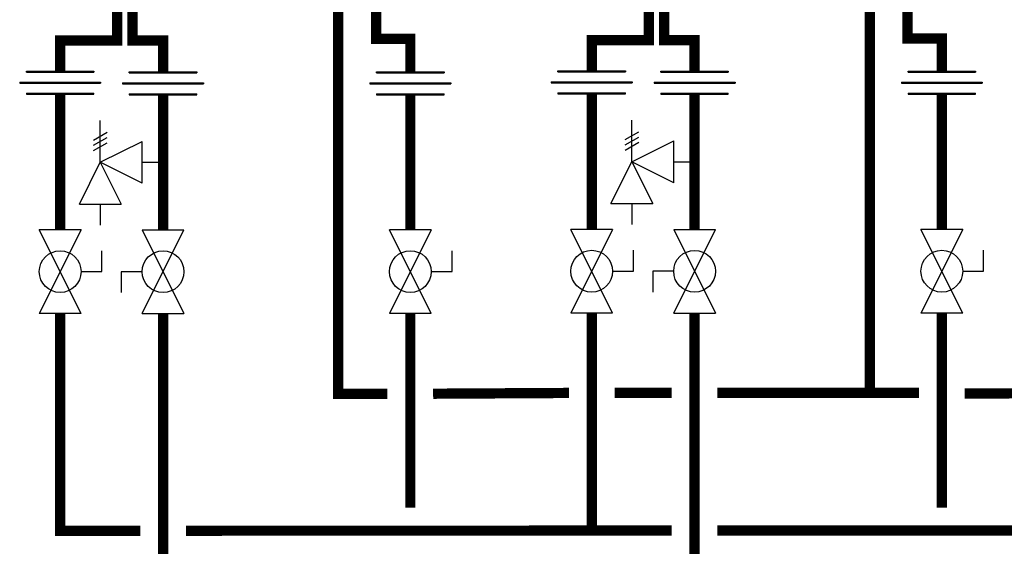
# Model space of a CAD drawing. Units: inches. Extents: x -122 to 115, y -32 to 128.
# Drawn here: x -81 to -38, y 6 to 29 of the extents above; entities that cross this region are included whole.
import ezdxf

# ---------------------------------------------------------------- set-up
doc = ezdxf.new("R2010")
doc.units = ezdxf.units.IN
doc.header["$MEASUREMENT"] = 0

# ---------------------------------------------------------------- blocks, each defined once
blk = doc.blocks.new('Full-Port Ball Valve')
at = {"color": 2}
for p, q in [((0.0832, 0.0832), (0.0416, 0.0832)), ((0.0832, 0.0416), (0.0832, 0.0832)), ((0, 0.0416), (0, -0.0416)), ((0, 0.0416), (0.1665, -0.0416)), ((0.1665, 0.0416), (0, -0.0416)), ((0.1665, 0.0416), (0.1665, -0.0416))]:
    blk.add_line(p, q, dxfattribs=at)
blk.add_circle((0.0832, 0), 0.0416, dxfattribs=at)
blk = doc.blocks.new('Pressure Relief Valve - Tankless')
at = {"color": 2}
for p, q in [((-0.0832, 0.1665), (-0.0832, 0.0832)), ((-0.0832, 0.1665), (0, 0.1249)), ((0.0234, 0.1384), (0.039, 0.1113)), ((0.0338, 0.1384), (0.0494, 0.1113)), ((0.0442, 0.1384), (0.0598, 0.1113)), ((-0.0832, 0.1249), (-0.1249, 0.1249)), ((0, 0.1249), (-0.0832, 0.0832)), ((-0.0416, 0.0416), (0, 0.1249)), ((0, 0.1249), (0.0416, 0.0416)), ((0, 0.1249), (0.0832, 0.1249)), ((-0.0416, 0.0416), (0.0416, 0.0416)), ((0, 0.0416), (0, 0))]:
    blk.add_line(p, q, dxfattribs=at)
blk = doc.blocks.new('Union')
at = {"color": 2}
for p, q in [((-0.0672, 0.0457), (0.0672, 0.0457)), ((-0.0672, 0.0437), (-0.0672, 0.0457)), ((-0.0672, 0.0437), (0.0672, 0.0437)), ((0.0672, 0.0457), (0.0672, 0.0437)), ((-0.0806, 0.0238), (0.0806, 0.0238)), ((-0.0806, 0.0238), (-0.0806, 0.0218)), ((-0.0806, 0.0218), (0.0806, 0.0218)), ((0.0806, 0.0238), (0.0806, 0.0218)), ((-0.0672, 0.002), (0.0672, 0.002)), ((-0.0672, 0.002), (-0.0672, 0)), ((-0.0672, 0), (0.0672, 0)), ((0.0672, 0), (0.0672, 0.002))]:
    blk.add_line(p, q, dxfattribs=at)

msp = doc.modelspace()

# ---------------------------------------------------------------- linework, layer by layer
at = {"const_width": 0.45}
for points in [[(-76.818, 30.051), (-76.818, 28.21), (-79.318, 28.21), (-79.318, 26.867)], [(-76.146, 30.21), (-76.146, 28.21), (-74.812, 28.21), (-74.812, 26.843)], [(-67.136, 30.131), (-67.136, 12.743), (-64.978, 12.743)], [(-53.531, 30.069), (-53.531, 28.228), (-56.031, 28.228), (-56.031, 26.885)], [(-52.859, 30.228), (-52.859, 28.228), (-51.525, 28.228), (-51.525, 26.861)], [(-43.849, 30.131), (-43.849, 12.777)], [(-65.478, 29.724), (-65.478, 28.283), (-63.978, 28.283), (-63.978, 26.843)], [(-42.191, 29.742), (-42.191, 28.301), (-40.691, 28.301), (-40.691, 26.861)], [(-79.318, 25.862), (-79.318, 19.92)], [(-74.812, 25.838), (-74.812, 19.92)], [(-63.978, 25.862), (-63.978, 19.92)], [(-56.031, 25.88), (-56.031, 19.938)], [(-51.525, 25.856), (-51.525, 19.938)], [(-40.691, 25.88), (-40.691, 19.938)], [(-79.318, 16.257), (-79.318, 6.743), (-75.812, 6.744)], [(-74.812, 16.257), (-74.812, -5.257)], [(-63.978, 16.257), (-63.978, 7.746)], [(-56.031, 16.275), (-56.03, 6.747)], [(-51.525, 16.275), (-51.525, -5.258)], [(-40.691, 16.275), (-40.69, 7.75)], [(-62.978, 12.743), (-57.031, 12.777)], [(-55.031, 12.777), (-52.525, 12.777)], [(-50.525, 12.777), (-41.691, 12.777)], [(-39.691, 12.747), (-33.744, 12.782)], [(-73.812, 6.744), (-52.525, 6.748)], [(-50.525, 6.748), (-29.238, 6.752)]]:
    msp.add_lwpolyline(points, dxfattribs=at)

# ---------------------------------------------------------------- block references
at = {"xscale": 22, "yscale": 22, "zscale": 22}
for p in [(-79.318, 25.862), (-74.812, 25.838), (-63.978, 25.838), (-56.031, 25.88), (-51.525, 25.856), (-40.691, 25.856)]:
    msp.add_blockref('Union', p, dxfattribs=at)
for name, p, rotation in [('Pressure Relief Valve - Tankless', (-74.812, 22.879), 90.00000000000001), ('Pressure Relief Valve - Tankless', (-51.525, 22.897), 90.00000000000001), ('Full-Port Ball Valve', (-79.318, 19.92), 270), ('Full-Port Ball Valve', (-74.812, 16.257), 89.99999999999999), ('Full-Port Ball Valve', (-63.978, 19.92), 270), ('Full-Port Ball Valve', (-56.031, 19.938), 270), ('Full-Port Ball Valve', (-51.525, 16.275), 89.99999999999999), ('Full-Port Ball Valve', (-40.691, 19.938), 270)]:
    msp.add_blockref(name, p, dxfattribs=dict(at, rotation=rotation))

doc.saveas('drawing.dxf')
